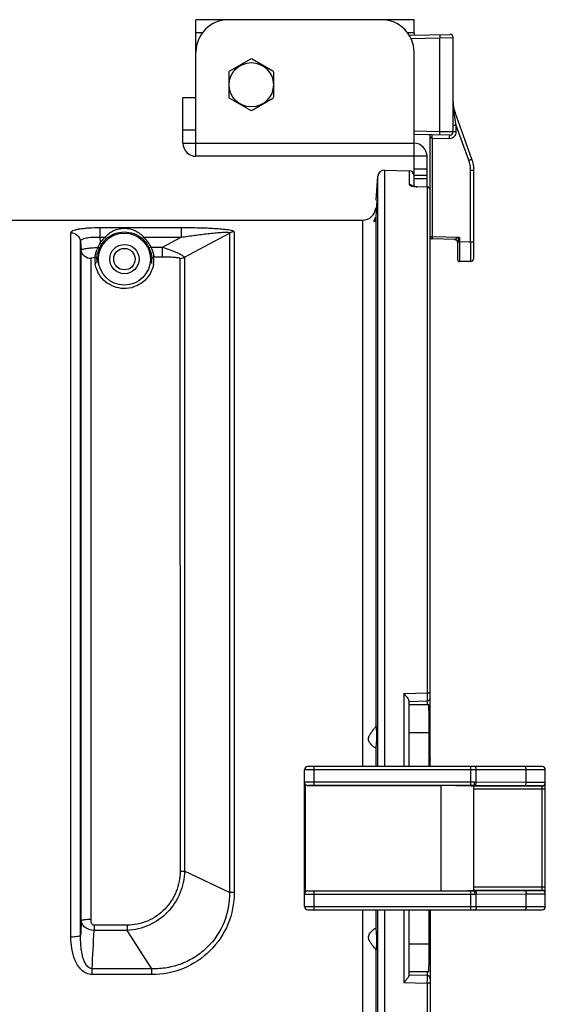
# Model space of a CAD drawing. Units: millimetres. Extents: x -3711 to -1101, y -1417 to 361.
# Drawn here: x -2876 to -2795, y -630 to -479 of the extents above; entities that cross this region are included whole.
import ezdxf

# ---------------------------------------------------------------- set-up
doc = ezdxf.new("R2010")
doc.units = ezdxf.units.MM
doc.header["$LTSCALE"] = 16.335
doc.layers.get('0').update_dxf_attribs({"linetype": 'CONTINUOUS'})
doc.layers.add('02___PRT_ALL_AXES', color=7, linetype='CONTINUOUS')

msp = doc.modelspace()

# ---------------------------------------------------------------- linework, layer by layer
at = {"linetype": 'Continuous'}
for p, q in [((-2848.52, -480.94), (-2848.52, -478.94)), ((-2815.02, -478.94), (-2848.52, -478.94)), ((-2844.52, -479.07), (-2844.52, -478.94)), ((-2819.02, -479.07), (-2819.02, -478.94)), ((-2815.02, -480.94), (-2815.02, -478.94)), ((-2848.52, -483.94), (-2848.52, -480.94)), ((-2847.47, -480.94), (-2848.52, -480.94)), ((-2815.02, -480.94), (-2816.08, -480.94)), ((-2815.8, -481.31), (-2809.53, -481.2)), ((-2815.02, -480.94), (-2815.02, -481.3)), ((-2815.54, -481.81), (-2811.06, -481.73)), ((-2811.06, -481.73), (-2809.02, -481.7)), ((-2811.06, -496.16), (-2811.06, -481.73)), ((-2809.02, -496.18), (-2809.02, -481.7)), ((-2848.52, -499.94), (-2848.52, -483.94)), ((-2815.02, -504.54), (-2815.02, -483.94)), ((-2850.52, -497.94), (-2850.52, -490.94)), ((-2848.52, -490.94), (-2850.52, -490.94)), ((-2808.53, -495.19), (-2808.86, -493.28)), ((-2806.13, -500.36), (-2808.72, -493.23)), ((-2808.53, -495.19), (-2808.68, -494.35)), ((-2848.52, -495.94), (-2850.52, -495.94)), ((-2811.06, -496.16), (-2815.02, -496.09)), ((-2809.02, -496.18), (-2811.06, -496.16)), ((-2808.53, -495.19), (-2809.02, -495.19)), ((-2808.53, -496.18), (-2809.02, -496.18)), ((-2808.53, -496.18), (-2808.53, -495.19)), ((-2806.59, -500.53), (-2808.53, -495.19)), ((-2809.53, -496.68), (-2815.02, -496.59)), ((-2812.52, -593.74), (-2812.52, -496.93)), ((-2812.22, -497.14), (-2812.22, -512.34)), ((-2812.22, -497.14), (-2809.55, -497.18)), ((-2850.52, -497.94), (-2815.02, -497.94)), ((-2813.02, -499.94), (-2848.52, -499.94)), ((-2813.02, -504.66), (-2813.02, -499.94)), ((-2819.55, -502.05), (-2819.55, -593.74)), ((-2819.55, -502.05), (-2815.75, -502.15)), ((-2815.75, -502.15), (-2815.75, -504.29)), ((-2815.02, -501.87), (-2813.02, -501.87)), ((-2806.32, -513.09), (-2806.32, -502.07)), ((-2806.32, -502.07), (-2805.82, -502.07)), ((-2805.82, -515.59), (-2805.82, -502.07)), ((-2820.82, -506.69), (-2820.57, -502.99)), ((-2820.57, -593.74), (-2820.57, -502.99)), ((-2815.02, -502.86), (-2813.02, -502.86)), ((-2813.02, -503.4), (-2815.02, -503.4)), ((-2815.28, -504.48), (-2815.32, -504.47)), ((-2814.59, -504.61), (-2814.54, -504.63)), ((-2813.01, -504.66), (-2814.54, -504.61)), ((-2813.01, -504.68), (-2814.54, -504.63)), ((-2813.01, -504.66), (-2813.01, -504.68)), ((-2813.01, -504.68), (-2813.01, -582.41)), ((-2932.77, -509.74), (-2822.9, -509.74)), ((-2822.9, -593.74), (-2822.9, -509.74)), ((-2820.9, -509.34), (-2820.9, -587.59)), ((-2863.3, -510.89), (-2863.3, -512.37)), ((-2863.3, -510.89), (-2850.79, -510.89)), ((-2850.79, -510.89), (-2850.79, -512.37)), ((-2867.75, -619.88), (-2867.75, -511.7)), ((-2863.3, -512.37), (-2863.23, -513.21)), ((-2863.3, -512.37), (-2862.49, -512.37)), ((-2862.49, -512.37), (-2862.29, -512.59)), ((-2856.56, -512.37), (-2856.76, -512.59)), ((-2856.56, -512.37), (-2850.79, -512.37)), ((-2853.65, -513.91), (-2850.79, -512.37)), ((-2850.29, -515.45), (-2843.35, -511.73)), ((-2843.35, -511.73), (-2843.36, -613.08)), ((-2842.65, -511.56), (-2842.65, -605.32)), ((-2812.22, -512.34), (-2812.52, -512.34)), ((-2808.82, -512.7), (-2812.23, -512.64)), ((-2808.02, -512.41), (-2812.22, -512.34)), ((-2808.52, -512.59), (-2808.55, -512.6)), ((-2808.02, -512.41), (-2808.02, -513.12)), ((-2866.25, -619.66), (-2866.25, -513.04)), ((-2866.25, -513.04), (-2866.14, -514.33)), ((-2866.14, -617.43), (-2866.14, -514.33)), ((-2863.23, -513.21), (-2862.98, -513.38)), ((-2855.43, -513.91), (-2855.7, -514.03)), ((-2855.43, -513.91), (-2853.65, -513.91)), ((-2853.65, -515.38), (-2853.65, -513.91)), ((-2808.32, -513.2), (-2808.32, -515.82)), ((-2808.28, -513.09), (-2808.29, -513.12)), ((-2808.02, -513.12), (-2808.29, -513.12)), ((-2806.32, -513.09), (-2808.02, -513.12)), ((-2806.32, -513.09), (-2805.82, -513.09)), ((-2864.65, -518.48), (-2864.65, -515.67)), ((-2855.31, -515.69), (-2855.31, -515.71)), ((-2855.31, -515.72), (-2855.31, -515.74)), ((-2855.01, -515.38), (-2855.01, -515.41)), ((-2855.01, -515.38), (-2853.65, -515.38)), ((-2855.01, -515.41), (-2855.01, -515.44)), ((-2850.99, -515.62), (-2850.96, -609.8)), ((-2850.29, -515.45), (-2850.27, -609.8)), ((-2806.32, -516.09), (-2808.02, -516.12)), ((-2864.65, -617.24), (-2864.65, -518.48)), ((-2816.57, -582.51), (-2813.01, -582.41)), ((-2816.57, -582.51), (-2816.57, -593.74)), ((-2815.84, -583.59), (-2815.84, -593.74)), ((-2815.84, -583.71), (-2813.01, -583.63)), ((-2813.01, -583.63), (-2813.01, -584.22)), ((-2812.74, -584.22), (-2815.84, -584.22)), ((-2820.9, -587.59), (-2820.88, -587.57)), ((-2815.84, -588.48), (-2812.7, -588.48)), ((-2820.9, -590.84), (-2820.94, -590.87)), ((-2820.9, -590.84), (-2820.9, -593.74)), ((-2794.84, -594.24), (-2831.84, -594.24)), ((-2831.84, -615.24), (-2831.84, -594.24)), ((-2795.34, -593.74), (-2831.34, -593.74)), ((-2830.34, -596.64), (-2830.34, -593.74)), ((-2806.28, -596.64), (-2806.28, -593.74)), ((-2805.45, -596.14), (-2805.45, -594.24)), ((-2797.78, -596.17), (-2797.78, -594.24)), ((-2794.84, -615.24), (-2794.84, -594.24)), ((-2806.28, -596.14), (-2830.34, -596.14)), ((-2797.78, -596.17), (-2805.7, -596.14)), ((-2831.78, -596.4), (-2831.74, -596.44)), ((-2831.74, -596.44), (-2831.74, -613.03)), ((-2831.34, -596.64), (-2810.84, -596.64)), ((-2806.28, -596.64), (-2830.34, -596.64)), ((-2810.84, -612.83), (-2810.84, -596.64)), ((-2808.66, -596.65), (-2805.84, -596.65)), ((-2805.84, -612.84), (-2805.84, -596.64)), ((-2805.66, -596.64), (-2805.84, -596.64)), ((-2795.34, -596.73), (-2805.84, -596.73)), ((-2794.84, -597.23), (-2805.84, -597.23)), ((-2797.98, -596.67), (-2805.66, -596.64)), ((-2795.34, -612.77), (-2795.34, -596.7)), ((-2842.65, -605.32), (-2842.65, -613.09)), ((-2843.36, -613.08), (-2850.27, -609.8)), ((-2831.34, -612.83), (-2810.84, -612.83)), ((-2830.34, -612.84), (-2806.28, -612.84)), ((-2830.34, -615.74), (-2830.34, -612.84)), ((-2808.66, -612.82), (-2805.84, -612.82)), ((-2806.28, -615.74), (-2806.28, -612.84)), ((-2805.84, -612.24), (-2794.84, -612.24)), ((-2805.84, -612.74), (-2795.34, -612.74)), ((-2805.84, -612.84), (-2805.66, -612.84)), ((-2805.66, -612.84), (-2797.98, -612.8)), ((-2831.74, -613.03), (-2831.78, -613.08)), ((-2830.34, -613.34), (-2806.28, -613.34)), ((-2805.7, -613.34), (-2797.78, -613.3)), ((-2805.45, -615.24), (-2805.45, -613.34)), ((-2797.78, -615.24), (-2797.78, -613.3)), ((-2831.84, -615.24), (-2794.84, -615.24)), ((-2831.34, -615.74), (-2795.34, -615.74)), ((-2822.9, -699.74), (-2822.9, -615.74)), ((-2820.9, -615.74), (-2820.9, -618.63)), ((-2820.57, -706.49), (-2820.57, -615.74)), ((-2819.55, -615.74), (-2819.55, -707.42)), ((-2816.57, -615.74), (-2816.57, -626.96)), ((-2815.84, -615.74), (-2815.84, -625.88)), ((-2812.52, -615.74), (-2812.52, -704.31)), ((-2859.11, -618.12), (-2864.19, -618.12)), ((-2864.19, -618.12), (-2864.19, -618.92)), ((-2859.11, -618.92), (-2864.19, -618.92)), ((-2859.11, -618.12), (-2859.11, -618.92)), ((-2855.31, -624.8), (-2859.11, -618.92)), ((-2820.94, -618.61), (-2820.9, -618.63)), ((-2820.88, -621.91), (-2820.9, -621.89)), ((-2820.9, -621.89), (-2820.9, -700.07)), ((-2815.84, -621), (-2812.7, -621)), ((-2855.31, -624.8), (-2864.49, -624.8)), ((-2864.49, -625.71), (-2864.49, -624.8)), ((-2855.31, -625.71), (-2855.31, -624.8)), ((-2855.31, -625.71), (-2864.49, -625.71)), ((-2812.74, -625.26), (-2815.84, -625.26)), ((-2813.01, -625.84), (-2815.84, -625.77)), ((-2813.01, -625.26), (-2813.01, -625.84)), ((-2813.01, -627.06), (-2816.57, -626.96)), ((-2813.01, -627.06), (-2813.01, -704.79))]:
    msp.add_line(p, q, dxfattribs=at)
for points in [[(-2814.59, -504.61), (-2814.87, -504.57), (-2815.12, -504.52), (-2815.28, -504.48)], [(-2808.81, -512.7), (-2808.81, -512.7), (-2808.8, -512.7), (-2808.78, -512.7), (-2808.77, -512.7), (-2808.75, -512.7), (-2808.73, -512.7), (-2808.72, -512.71), (-2808.7, -512.71), (-2808.68, -512.72), (-2808.66, -512.72), (-2808.65, -512.73), (-2808.63, -512.74), (-2808.61, -512.74), (-2808.59, -512.75), (-2808.58, -512.76), (-2808.56, -512.77), (-2808.54, -512.78), (-2808.52, -512.8), (-2808.51, -512.81), (-2808.49, -512.82), (-2808.48, -512.84), (-2808.46, -512.85), (-2808.45, -512.87), (-2808.43, -512.89), (-2808.42, -512.91)], [(-2831.84, -596.14), (-2831.83, -596.25), (-2831.81, -596.34), (-2831.78, -596.4)], [(-2831.78, -613.08), (-2831.81, -613.15), (-2831.84, -613.24), (-2831.84, -613.33)]]:
    msp.add_lwpolyline(points, dxfattribs=at)
msp.add_circle((-2859.52, -515.74), 4, dxfattribs=at)
for centre, radius, start, end in [((-2843.52, -483.94), 5, 90, 180), ((-2820.02, -483.94), 5, 0, 90), ((-2809.52, -481.7), 0.5, 0, 91), ((-2804.02, -491.52), 5, 180, 200), ((-2809.53, -496.18), 1, 269.0018, 359.998), ((-2809.52, -496.18), 0.5, 269, 0), ((-2812.82, -496.93), 0.3, 0, 89), ((-2848.52, -497.94), 2, 180, 270), ((-2815.02, -499.94), 2, 0, 90), ((-2810.82, -502.07), 4.5, 359.9993, 20.0007), ((-2810.82, -502.07), 5, 0, 20), ((-2819.58, -503.05), 1, 88.5, 176.1859), ((-2815.77, -502.9), 0.75, 0, 88.5), ((-2815.76, -505.03), 0.742, 51.3288, 59.6309), ((-2811.74, -481.79), 23.01, 262.586, 263.0297), ((-2813.02, -505.16), 0.5, 0, 88.1294), ((-2822.9, -507.74), 2, 270, 356.1859), ((-2859.52, -515.74), 4.49, 131.3379, 145.6867), ((-2859.52, -515.74), 4.19, 131.3379, 145.6867), ((-2859.52, -515.74), 4.19, 24.0637, 48.6621), ((-2859.52, -515.74), 4.49, 24.0637, 48.6621), ((-2812.22, -512.34), 0.3, 180, 269), ((-2808.82, -513.2), 0.5, 0, 89), ((-2841.33, -421.49), 96.83, 289.6673, 289.7875), ((-2848.93, -497.16), 43.66, 338.5914, 338.8565), ((-2924.21, -468.09), 124.36, 338.8754, 339.1202), ((-2860.03, -515.65), 3.95, 154.2338, 159.9075), ((-2859.3, -515.62), 4.61, 153.2727, 158.4629), ((-2859.38, -515.58), 4.52, 148.3406, 153.2695), ((-2859.49, -515.76), 4.22, 145.6906, 156.1933), ((-2859.7, -515.82), 4.38, 16.8793, 24.0526), ((-2858.52, -515.57), 3.51, 17.3182, 28.211), ((-2859.91, -515.81), 4.14, 174.8214, 178.7777), ((-2859.82, -515.81), 4.23, 178.7838, 184.106), ((-2859.88, -516.1), 3.88, 174.6126, 184.1273), ((-2859.73, -515.82), 4.41, 16.285, 16.8831), ((-2861.82, -516.1), 6.52, 5.8551, 6.9791), ((-2859.11, -516.1), 3.82, 0.3899, 5.4339), ((-2858.46, -515.54), 3.45, 11.6751, 17.2579), ((-2859.17, -515.81), 4.18, 355.3483, 5.0463), ((-2808.02, -515.82), 0.3, 180, 271), ((-2806.32, -515.59), 0.5, 271, 0), ((-2859.76, -515.8), 4.3, 184.1062, 188.6361), ((-2859.21, -516.1), 3.92, 355.4923, 0.3973), ((-2859.3, -515.8), 4.31, 350.7371, 355.3914), ((-2813.02, -583.13), 0.5, 271.5, 0), ((-2816.55, -592.2), 6.24, 144.6573, 145.2361), ((-2831.34, -594.24), 0.5, 90, 180), ((-2795.34, -594.24), 0.5, 0, 90), ((-2806.27, -886.79), 290.66, 89.8877, 90.0016), ((-2795.34, -596.2), 0.5, 269.9989, 359.9989), ((-2795.34, -596.23), 0.5, 270.002, 359.9957), ((-2831.34, -596.14), 0.5, 216.8625, 270.0037), ((-2806.27, -760.13), 163.49, 89.8503, 90.0021), ((-2831.34, -613.33), 0.5, 89.9965, 143.1379), ((-2806.28, -445.75), 167.09, 269.9995, 270.1481), ((-2795.34, -613.24), 0.5, 0.0043, 89.998), ((-2795.34, -613.27), 0.5, 0.0011, 90.0011), ((-2831.34, -615.24), 0.5, 180, 270), ((-2795.34, -615.24), 0.5, 270, 0), ((-4095.07, -558.64), 1232.36, 356.92288, 357.19652), ((-2816.52, -617.25), 6.27, 214.7758, 215.3886), ((-2813.02, -626.34), 0.5, 0, 88.5), ((-2873.7, -626.05), 60.7, 359.0446, 359.3752)]:
    msp.add_arc(centre, radius, start, end, dxfattribs=at)
for centre, major_axis, start_param, end_param in [((-2812.74, -589.22), (0, 5), -1.422443, 0), ((-2813.65, -604.74), (0, 110), -1.470629, -1.422443), ((-2810.84, -596.69), (5, 0), 1.119595, 1.570796), ((-2810.84, -612.78), (5, 0), 4.712389, 6.283185), ((-2813.65, -604.74), (0, 110), -1.719149, -1.670964), ((-2812.74, -620.26), (0, 5), -3.141593, -1.719149)]:
    msp.add_ellipse(centre, major_axis=major_axis, ratio=0.008727, start_param=start_param, end_param=end_param, dxfattribs=at)
for points, knots in [([(-2811.06, -481.23), (-2811.06, -481.23), (-2811.06, -481.23), (-2811.06, -481.24), (-2811.06, -481.25), (-2811.06, -481.27), (-2811.06, -481.29), (-2811.06, -481.32), (-2811.06, -481.38), (-2811.06, -481.45), (-2811.06, -481.54), (-2811.06, -481.63), (-2811.06, -481.7), (-2811.06, -481.73)], [0, 0, 0, 0, 0.005136, 0.019649, 0.043509, 0.076557, 0.118558, 0.169037, 0.293267, 0.444656, 0.617517, 0.805411, 1, 1, 1, 1]), ([(-2808.86, -493.28), (-2808.91, -492.99), (-2809, -492.4), (-2809.02, -491.81), (-2809.02, -491.52)], [0, 0, 0, 0, 0.501112, 1, 1, 1, 1]), ([(-2808.86, -493.28), (-2808.88, -493.27), (-2808.93, -493.26), (-2808.99, -493.23), (-2809.02, -493.19), (-2809.02, -493.16)], [0, 0, 0, 0, 0.349613, 0.631437, 1, 1, 1, 1]), ([(-2808.86, -493.28), (-2808.84, -493.27), (-2808.81, -493.26), (-2808.78, -493.25), (-2808.76, -493.24), (-2808.74, -493.24), (-2808.73, -493.23), (-2808.73, -493.23), (-2808.73, -493.23), (-2808.72, -493.23), (-2808.72, -493.23), (-2808.72, -493.23)], [0, 0, 0, 0, 0.424451, 0.596868, 0.740067, 0.852871, 0.934202, 0.962832, 0.983365, 0.995752, 1, 1, 1, 1]), ([(-2811.06, -496.66), (-2811.06, -496.66), (-2811.06, -496.65), (-2811.06, -496.65), (-2811.06, -496.63), (-2811.06, -496.62), (-2811.06, -496.6), (-2811.06, -496.56), (-2811.06, -496.51), (-2811.06, -496.43), (-2811.06, -496.35), (-2811.06, -496.25), (-2811.06, -496.19), (-2811.06, -496.16)], [0, 0, 0, 0, 0.005136, 0.019649, 0.043509, 0.076557, 0.118558, 0.169037, 0.293267, 0.444656, 0.617517, 0.805411, 1, 1, 1, 1]), ([(-2812.52, -496.93), (-2812.52, -496.93), (-2812.52, -496.93), (-2812.52, -496.93), (-2812.52, -496.93), (-2812.52, -496.94), (-2812.51, -496.95), (-2812.5, -496.96), (-2812.48, -496.97), (-2812.46, -496.99), (-2812.43, -497.02), (-2812.39, -497.06), (-2812.34, -497.09), (-2812.28, -497.12), (-2812.24, -497.14), (-2812.22, -497.14)], [0, 0, 0, 0, 0.002139, 0.00827, 0.01798, 0.030886, 0.065024, 0.108578, 0.159978, 0.218002, 0.350095, 0.498626, 0.658953, 0.827409, 1, 1, 1, 1]), ([(-2812.22, -497.14), (-2812.22, -497.1), (-2812.22, -497.04), (-2812.22, -496.95), (-2812.21, -496.86), (-2812.21, -496.79), (-2812.21, -496.73), (-2812.21, -496.7), (-2812.21, -496.68), (-2812.2, -496.66), (-2812.2, -496.65), (-2812.2, -496.64), (-2812.2, -496.64), (-2812.2, -496.64)], [0, 0, 0, 0, 0.194787, 0.382467, 0.55522, 0.706636, 0.830985, 0.881414, 0.923386, 0.956474, 0.980336, 0.994827, 1, 1, 1, 1]), ([(-2809.55, -497.18), (-2809.55, -497.15), (-2809.55, -497.09), (-2809.55, -496.99), (-2809.54, -496.91), (-2809.54, -496.83), (-2809.54, -496.78), (-2809.54, -496.74), (-2809.54, -496.72), (-2809.54, -496.71), (-2809.54, -496.69), (-2809.53, -496.69), (-2809.53, -496.68), (-2809.53, -496.68)], [0, 0, 0, 0, 0.194556, 0.382438, 0.555299, 0.706697, 0.83094, 0.881424, 0.923432, 0.956484, 0.980348, 0.994864, 1, 1, 1, 1]), ([(-2806.59, -500.53), (-2806.56, -500.52), (-2806.5, -500.5), (-2806.41, -500.47), (-2806.33, -500.44), (-2806.26, -500.42), (-2806.21, -500.4), (-2806.18, -500.39), (-2806.16, -500.38), (-2806.15, -500.37), (-2806.14, -500.37), (-2806.13, -500.37), (-2806.13, -500.36), (-2806.13, -500.36), (-2806.13, -500.36)], [0, 0, 0, 0, 0.195546, 0.383887, 0.556824, 0.708047, 0.831985, 0.882301, 0.924144, 0.957044, 0.980767, 0.989132, 0.995139, 1, 1, 1, 1]), ([(-2815.75, -504.29), (-2815.75, -504.33), (-2815.66, -504.41), (-2815.56, -504.44), (-2815.5, -504.46)], [0, 0, 0, 0, 0.345311, 1, 1, 1, 1]), ([(-2815.5, -504.46), (-2815.44, -504.48), (-2815.19, -504.55), (-2814.92, -504.58), (-2814.71, -504.61)], [0, 0, 0, 0, 0.210374, 1, 1, 1, 1]), ([(-2814.54, -504.63), (-2814.54, -504.63), (-2814.54, -504.62), (-2814.54, -504.61), (-2814.54, -504.61)], [0, 0, 0, 0, 0.742851, 1, 1, 1, 1]), ([(-2820.74, -506.7), (-2820.73, -506.7), (-2820.74, -506.73), (-2820.74, -506.76), (-2820.74, -506.85), (-2820.75, -506.95), (-2820.75, -507.09), (-2820.77, -507.31), (-2820.79, -507.63), (-2820.81, -508.05), (-2820.85, -508.63), (-2820.88, -509.06), (-2820.9, -509.34)], [0, 0, 0, 0, 0.006041, 0.023896, 0.053288, 0.093689, 0.144235, 0.20401, 0.346386, 0.509892, 0.681935, 1, 1, 1, 1]), ([(-2821.16, -510), (-2821.18, -510), (-2821.17, -509.94), (-2821.15, -509.89), (-2821.11, -509.77), (-2821.04, -509.59), (-2820.99, -509.42), (-2820.97, -509.33)], [0, 0, 0, 0, 0.066795, 0.150068, 0.266945, 0.587072, 1, 1, 1, 1]), ([(-2820.9, -509.34), (-2820.91, -509.44), (-2820.93, -509.6), (-2821.01, -509.81), (-2821.08, -509.93), (-2821.13, -509.98), (-2821.15, -510), (-2821.16, -510)], [0, 0, 0, 0, 0.386748, 0.690699, 0.899489, 0.963908, 1, 1, 1, 1]), ([(-2867.75, -511.7), (-2867.75, -511.55), (-2867.42, -511.34), (-2866.99, -511.21), (-2866.43, -511.09), (-2865.77, -511), (-2864.71, -510.91), (-2863.88, -510.89), (-2863.3, -510.89)], [0, 0, 0, 0, 0.100911, 0.192866, 0.313689, 0.460385, 0.627967, 1, 1, 1, 1]), ([(-2862.49, -512.37), (-2862.11, -511.95), (-2861.2, -511.25), (-2859.52, -510.86), (-2857.85, -511.25), (-2856.94, -511.95), (-2856.56, -512.37)], [0, 0, 0, 0, 0.252801, 0.499953, 0.747142, 1, 1, 1, 1]), ([(-2850.79, -510.89), (-2850.38, -510.89), (-2849.57, -510.89), (-2848.36, -510.91), (-2847.16, -510.94), (-2846, -510.99), (-2844.88, -511.06), (-2844.01, -511.15), (-2843.39, -511.24), (-2843.07, -511.31), (-2842.86, -511.38), (-2842.74, -511.44), (-2842.65, -511.51), (-2842.65, -511.56)], [0, 0, 0, 0, 0.147898, 0.29515, 0.440885, 0.583715, 0.721079, 0.847446, 0.902835, 0.949188, 0.967662, 0.982282, 1, 1, 1, 1]), ([(-2867.75, -511.7), (-2867.39, -511.7), (-2866.64, -511.97), (-2866.29, -512.69), (-2866.25, -513.04)], [0, 0, 0, 0, 0.503513, 1, 1, 1, 1]), ([(-2866.25, -513.04), (-2866.26, -512.98), (-2866.21, -512.85), (-2866.03, -512.7), (-2865.76, -512.58), (-2865.39, -512.48), (-2864.95, -512.41), (-2864.24, -512.35), (-2863.69, -512.35), (-2863.3, -512.37)], [0, 0, 0, 0, 0.05471, 0.123179, 0.215462, 0.334019, 0.476966, 0.639751, 1, 1, 1, 1]), ([(-2862.29, -512.59), (-2861.91, -512.26), (-2861.03, -511.74), (-2859.52, -511.48), (-2858.02, -511.74), (-2857.14, -512.26), (-2856.76, -512.59)], [0, 0, 0, 0, 0.251467, 0.499963, 0.748486, 1, 1, 1, 1]), ([(-2850.79, -512.37), (-2850.44, -512.32), (-2849.75, -512.21), (-2848.72, -512.07), (-2847.69, -511.93), (-2846.66, -511.81), (-2845.82, -511.72), (-2845.16, -511.66), (-2844.68, -511.63), (-2844.22, -511.61), (-2843.88, -511.6), (-2843.62, -511.62), (-2843.48, -511.63), (-2843.34, -511.68), (-2843.35, -511.73)], [0, 0, 0, 0, 0.13943, 0.278607, 0.417186, 0.554605, 0.689793, 0.755872, 0.820182, 0.881493, 0.937117, 0.960995, 0.980486, 1, 1, 1, 1]), ([(-2812.22, -512.34), (-2812.22, -512.36), (-2812.22, -512.39), (-2812.22, -512.45), (-2812.22, -512.5), (-2812.22, -512.55), (-2812.23, -512.58), (-2812.23, -512.6), (-2812.23, -512.61), (-2812.23, -512.62), (-2812.23, -512.63), (-2812.23, -512.63), (-2812.23, -512.64), (-2812.23, -512.64)], [0, 0, 0, 0, 0.194556, 0.382437, 0.555298, 0.706697, 0.830939, 0.881424, 0.923432, 0.956484, 0.980348, 0.994864, 1, 1, 1, 1]), ([(-2808.74, -512.67), (-2808.75, -512.67), (-2808.77, -512.68), (-2808.79, -512.69), (-2808.81, -512.69), (-2808.81, -512.7), (-2808.82, -512.7)], [0, 0, 0, 0, 0.365374, 0.68016, 0.908643, 1, 1, 1, 1]), ([(-2808.74, -512.67), (-2808.73, -512.67), (-2808.67, -512.68), (-2808.62, -512.71), (-2808.59, -512.73)], [0, 0, 0, 0, 0.244734, 1, 1, 1, 1]), ([(-2808.02, -512.41), (-2808.06, -512.42), (-2808.23, -512.49), (-2808.39, -512.55), (-2808.52, -512.59)], [0, 0, 0, 0, 0.252244, 1, 1, 1, 1]), ([(-2808.35, -512.97), (-2808.34, -512.98), (-2808.32, -513.03), (-2808.3, -513.08), (-2808.29, -513.12)], [0, 0, 0, 0, 0.255018, 1, 1, 1, 1]), ([(-2866.14, -514.33), (-2866.14, -514.31), (-2866.07, -514.25), (-2865.93, -514.21), (-2865.7, -514.15), (-2865.24, -514.07), (-2864.53, -513.99), (-2863.92, -513.95), (-2863.59, -513.93)], [0, 0, 0, 0, 0.029265, 0.088173, 0.178853, 0.299502, 0.616016, 1, 1, 1, 1]), ([(-2864.65, -515.67), (-2865.01, -515.67), (-2865.76, -515.4), (-2866.11, -514.69), (-2866.14, -514.33)], [0, 0, 0, 0, 0.503612, 1, 1, 1, 1]), ([(-2863.92, -514.93), (-2863.91, -514.88), (-2863.87, -514.66), (-2863.8, -514.45), (-2863.74, -514.29)], [0, 0, 0, 0, 0.221915, 1, 1, 1, 1]), ([(-2863.74, -515.74), (-2863.74, -515.67), (-2863.72, -515.49), (-2863.66, -514.91), (-2863.52, -514.41), (-2863.36, -514.05)], [0, 0, 0, 0, 0.109901, 0.323491, 1, 1, 1, 1]), ([(-2863.59, -513.93), (-2863.56, -513.94), (-2863.5, -513.97), (-2863.43, -514), (-2863.39, -514.03), (-2863.36, -514.04), (-2863.36, -514.05)], [0, 0, 0, 0, 0.384386, 0.703806, 0.916812, 1, 1, 1, 1]), ([(-2853.65, -513.91), (-2853.27, -514.04), (-2852.71, -514.24), (-2851.99, -514.52), (-2851.49, -514.73), (-2851.05, -514.93), (-2850.69, -515.12), (-2850.45, -515.27), (-2850.33, -515.38), (-2850.3, -515.43), (-2850.29, -515.45)], [0, 0, 0, 0, 0.322919, 0.478502, 0.625609, 0.759009, 0.871392, 0.953742, 0.981362, 1, 1, 1, 1]), ([(-2808.29, -513.12), (-2808.3, -513.14), (-2808.31, -513.16), (-2808.32, -513.19), (-2808.32, -513.2)], [0, 0, 0, 0, 0.677815, 1, 1, 1, 1]), ([(-2808.02, -513.12), (-2808.02, -513.32), (-2808.02, -513.7), (-2808.02, -514.26), (-2808.02, -514.7), (-2808.02, -515.02), (-2808.02, -515.24), (-2808.02, -515.43), (-2808.02, -515.61), (-2808.02, -515.76), (-2808.02, -515.87), (-2808.02, -515.94), (-2808.02, -515.99), (-2808.02, -516.03), (-2808.02, -516.06), (-2808.02, -516.09), (-2808.02, -516.1), (-2808.02, -516.11), (-2808.02, -516.12), (-2808.02, -516.12), (-2808.02, -516.12), (-2808.02, -516.12)], [0, 0, 0, 0, 0.19509, 0.382683, 0.555571, 0.634393, 0.707108, 0.773008, 0.831469, 0.881916, 0.923876, 0.941537, 0.956931, 0.970023, 0.980778, 0.989166, 0.995172, 0.997279, 0.998786, 0.999693, 1, 1, 1, 1]), ([(-2806.32, -516.09), (-2806.32, -516.09), (-2806.32, -516.09), (-2806.31, -516.09), (-2806.31, -516.08), (-2806.31, -516.07), (-2806.31, -516.06), (-2806.31, -516.03), (-2806.31, -516), (-2806.31, -515.96), (-2806.31, -515.91), (-2806.31, -515.84), (-2806.31, -515.73), (-2806.31, -515.58), (-2806.31, -515.4), (-2806.31, -515.21), (-2806.31, -514.99), (-2806.31, -514.67), (-2806.31, -514.23), (-2806.31, -513.67), (-2806.31, -513.29), (-2806.32, -513.09)], [0, 0, 0, 0, 0.000312, 0.001222, 0.00273, 0.004838, 0.010846, 0.019235, 0.029991, 0.043084, 0.058479, 0.076141, 0.118101, 0.168548, 0.227009, 0.292907, 0.365621, 0.444441, 0.617325, 0.804914, 1, 1, 1, 1]), ([(-2864.65, -515.67), (-2864.65, -515.64), (-2864.6, -515.58), (-2864.39, -515.49), (-2864.19, -515.45), (-2864.04, -515.43)], [0, 0, 0, 0, 0.11958, 0.320661, 1, 1, 1, 1]), ([(-2864.04, -515.43), (-2864.01, -515.38), (-2863.98, -515.21), (-2863.95, -515.04), (-2863.92, -514.93)], [0, 0, 0, 0, 0.356476, 1, 1, 1, 1]), ([(-2864.04, -515.43), (-2863.96, -515.43), (-2863.81, -515.5), (-2863.74, -515.66), (-2863.74, -515.74)], [0, 0, 0, 0, 0.500319, 1, 1, 1, 1]), ([(-2855.5, -514.59), (-2855.48, -514.65), (-2855.41, -514.89), (-2855.37, -515.13), (-2855.35, -515.31)], [0, 0, 0, 0, 0.285016, 1, 1, 1, 1]), ([(-2855.33, -515.44), (-2855.33, -515.46), (-2855.32, -515.55), (-2855.32, -515.63), (-2855.31, -515.7)], [0, 0, 0, 0, 0.288873, 1, 1, 1, 1]), ([(-2855.31, -515.71), (-2855.31, -515.7), (-2855.31, -515.69), (-2855.31, -515.71), (-2855.31, -515.72)], [0, 0, 0, 0, 0.337607, 1, 1, 1, 1]), ([(-2855.09, -514.85), (-2855.08, -514.89), (-2855.05, -515.04), (-2855.03, -515.19), (-2855.02, -515.29)], [0, 0, 0, 0, 0.311199, 1, 1, 1, 1]), ([(-2855.02, -515.29), (-2855.02, -515.3), (-2855.02, -515.33), (-2855.01, -515.36), (-2855.01, -515.38)], [0, 0, 0, 0, 0.312906, 1, 1, 1, 1]), ([(-2853.65, -515.38), (-2853.39, -515.38), (-2852.99, -515.38), (-2852.47, -515.4), (-2852.09, -515.42), (-2851.73, -515.45), (-2851.4, -515.48), (-2851.16, -515.53), (-2851.03, -515.57), (-2850.99, -515.6), (-2850.99, -515.62)], [0, 0, 0, 0, 0.293791, 0.439, 0.58149, 0.718793, 0.845509, 0.948073, 0.981682, 1, 1, 1, 1]), ([(-2855.05, -516.5), (-2855.16, -517.19), (-2855.67, -518.37), (-2856.87, -519.49), (-2858.18, -520.13), (-2859.61, -520.35), (-2861.01, -520.08), (-2862.27, -519.43), (-2863.42, -518.31), (-2863.91, -517.13), (-2864.01, -516.45)], [0, 0, 0, 0, 0.16569, 0.291259, 0.381251, 0.505617, 0.62641, 0.713377, 0.83631, 1, 1, 1, 1]), ([(-2813.01, -582.41), (-2813.01, -582.49), (-2813.01, -582.76), (-2813, -583.04), (-2813, -583.25)], [0, 0, 0, 0, 0.262474, 1, 1, 1, 1]), ([(-2812.77, -582.43), (-2812.79, -582.43), (-2812.87, -582.42), (-2812.95, -582.41), (-2813.01, -582.41)], [0, 0, 0, 0, 0.235664, 1, 1, 1, 1]), ([(-2812.52, -582.52), (-2812.52, -582.5), (-2812.63, -582.45), (-2812.71, -582.44), (-2812.77, -582.43)], [0, 0, 0, 0, 0.316045, 1, 1, 1, 1]), ([(-2816.29, -582.84), (-2816.18, -582.97), (-2816.03, -583.16), (-2815.89, -583.42), (-2815.84, -583.54), (-2815.84, -583.59)], [0, 0, 0, 0, 0.577909, 0.820783, 1, 1, 1, 1]), ([(-2813, -583.25), (-2813, -583.28), (-2813, -583.39), (-2813, -583.51), (-2813.01, -583.58)], [0, 0, 0, 0, 0.325251, 1, 1, 1, 1]), ([(-2813.01, -583.58), (-2813.01, -583.59), (-2813.01, -583.6), (-2813.01, -583.63), (-2813.01, -583.63)], [0, 0, 0, 0, 0.743875, 1, 1, 1, 1]), ([(-2821.98, -589.22), (-2821.97, -589.16), (-2821.88, -588.96), (-2821.77, -588.78), (-2821.67, -588.64)], [0, 0, 0, 0, 0.253472, 1, 1, 1, 1]), ([(-2821.64, -588.59), (-2821.56, -588.47), (-2821.4, -588.26), (-2821.17, -587.98), (-2821.01, -587.76), (-2820.92, -587.64), (-2820.9, -587.59)], [0, 0, 0, 0, 0.340668, 0.641083, 0.873118, 1, 1, 1, 1]), ([(-2820.88, -587.57), (-2820.87, -587.57), (-2820.85, -587.62), (-2820.84, -587.71), (-2820.82, -587.86), (-2820.81, -588.06), (-2820.8, -588.31), (-2820.79, -588.7), (-2820.79, -589.01), (-2820.79, -589.22)], [0, 0, 0, 0, 0.022787, 0.080485, 0.172864, 0.296601, 0.447303, 0.619441, 1, 1, 1, 1]), ([(-2821.67, -590.25), (-2821.79, -590.12), (-2822.02, -589.81), (-2822.04, -589.4), (-2821.98, -589.22)], [0, 0, 0, 0, 0.477972, 1, 1, 1, 1]), ([(-2820.79, -589.22), (-2820.79, -589.41), (-2820.8, -589.76), (-2820.82, -590.24), (-2820.86, -590.59), (-2820.88, -590.78), (-2820.9, -590.84)], [0, 0, 0, 0, 0.348381, 0.654126, 0.880176, 1, 1, 1, 1]), ([(-2812.52, -590.12), (-2812.52, -590.1), (-2812.6, -590.08), (-2812.64, -590.07), (-2812.69, -590.06)], [0, 0, 0, 0, 0.297731, 1, 1, 1, 1]), ([(-2820.94, -590.87), (-2820.98, -590.87), (-2821.09, -590.8), (-2821.25, -590.68), (-2821.46, -590.49), (-2821.6, -590.34), (-2821.67, -590.25)], [0, 0, 0, 0, 0.132693, 0.359759, 0.655596, 1, 1, 1, 1]), ([(-2812.59, -591.79), (-2812.6, -591.78), (-2812.63, -591.78), (-2812.66, -591.77), (-2812.68, -591.77)], [0, 0, 0, 0, 0.214607, 1, 1, 1, 1]), ([(-2812.52, -591.82), (-2812.52, -591.81), (-2812.55, -591.79), (-2812.57, -591.79), (-2812.59, -591.79)], [0, 0, 0, 0, 0.316294, 1, 1, 1, 1]), ([(-2805.45, -594.24), (-2805.45, -594.17), (-2805.46, -594.08), (-2805.48, -593.96), (-2805.51, -593.89), (-2805.54, -593.82), (-2805.57, -593.77), (-2805.61, -593.74), (-2805.64, -593.74), (-2805.66, -593.74)], [0, 0, 0, 0, 0.332074, 0.485159, 0.623513, 0.743965, 0.84501, 0.928294, 1, 1, 1, 1]), ([(-2797.78, -594.24), (-2797.78, -594.17), (-2797.78, -594.08), (-2797.81, -593.96), (-2797.83, -593.89), (-2797.86, -593.82), (-2797.9, -593.77), (-2797.94, -593.74), (-2797.97, -593.74), (-2797.98, -593.74)], [0, 0, 0, 0, 0.332074, 0.485159, 0.623513, 0.743965, 0.84501, 0.928294, 1, 1, 1, 1]), ([(-2830.34, -596.14), (-2830.44, -596.14), (-2830.63, -596.14), (-2830.91, -596.14), (-2831.13, -596.14), (-2831.29, -596.14), (-2831.4, -596.14), (-2831.5, -596.14), (-2831.59, -596.14), (-2831.66, -596.14), (-2831.72, -596.14), (-2831.76, -596.14), (-2831.78, -596.14), (-2831.8, -596.14), (-2831.81, -596.14), (-2831.83, -596.14), (-2831.84, -596.14), (-2831.84, -596.14), (-2831.84, -596.14), (-2831.84, -596.14), (-2831.84, -596.14), (-2831.84, -596.14)], [0, 0, 0, 0, 0.195071, 0.382679, 0.555526, 0.634349, 0.707051, 0.772951, 0.8314, 0.881851, 0.923806, 0.941468, 0.956867, 0.969963, 0.980718, 0.989108, 0.995121, 0.997233, 0.998747, 0.999665, 1, 1, 1, 1]), ([(-2805.84, -596.64), (-2805.82, -596.64), (-2805.79, -596.6), (-2805.76, -596.55), (-2805.74, -596.48), (-2805.72, -596.41), (-2805.71, -596.29), (-2805.7, -596.2), (-2805.7, -596.14)], [0, 0, 0, 0, 0.124707, 0.222046, 0.343665, 0.487025, 0.647953, 1, 1, 1, 1]), ([(-2805.66, -596.64), (-2805.64, -596.64), (-2805.61, -596.63), (-2805.57, -596.6), (-2805.54, -596.55), (-2805.51, -596.49), (-2805.48, -596.41), (-2805.46, -596.29), (-2805.45, -596.2), (-2805.45, -596.14)], [0, 0, 0, 0, 0.071718, 0.155426, 0.256938, 0.377523, 0.515851, 0.668824, 1, 1, 1, 1]), ([(-2797.98, -596.67), (-2797.97, -596.67), (-2797.94, -596.66), (-2797.9, -596.63), (-2797.86, -596.58), (-2797.83, -596.52), (-2797.81, -596.44), (-2797.78, -596.32), (-2797.78, -596.23), (-2797.78, -596.17)], [0, 0, 0, 0, 0.071718, 0.155426, 0.256938, 0.377523, 0.515851, 0.668824, 1, 1, 1, 1]), ([(-2794.84, -596.2), (-2794.84, -596.2), (-2794.85, -596.2), (-2794.85, -596.2), (-2794.85, -596.2), (-2794.86, -596.2), (-2794.88, -596.2), (-2794.9, -596.2), (-2794.93, -596.2), (-2794.96, -596.19), (-2795, -596.19), (-2795.07, -596.19), (-2795.17, -596.19), (-2795.31, -596.19), (-2795.47, -596.18), (-2795.65, -596.18), (-2795.85, -596.18), (-2796.08, -596.18), (-2796.32, -596.18), (-2796.68, -596.17), (-2797.17, -596.17), (-2797.57, -596.17), (-2797.78, -596.17)], [0, 0, 0, 0, 0.000364, 0.001217, 0.002601, 0.004523, 0.009986, 0.017608, 0.027387, 0.039311, 0.053363, 0.069524, 0.108098, 0.154836, 0.209496, 0.271808, 0.341445, 0.418061, 0.501253, 0.590594, 0.78592, 1, 1, 1, 1]), ([(-2830.34, -596.64), (-2830.41, -596.64), (-2830.54, -596.64), (-2830.72, -596.64), (-2830.87, -596.64), (-2830.98, -596.64), (-2831.05, -596.64), (-2831.12, -596.64), (-2831.17, -596.64), (-2831.22, -596.64), (-2831.27, -596.64), (-2831.3, -596.64), (-2831.31, -596.64), (-2831.33, -596.64), (-2831.33, -596.64), (-2831.34, -596.64), (-2831.34, -596.64), (-2831.34, -596.64), (-2831.34, -596.64)], [0, 0, 0, 0, 0.195588, 0.383649, 0.556835, 0.635768, 0.708532, 0.774441, 0.832842, 0.883189, 0.924981, 0.957819, 0.970782, 0.981389, 0.989619, 0.99546, 0.998908, 1, 1, 1, 1]), ([(-2808.66, -596.65), (-2808.19, -596.65), (-2807.39, -596.66), (-2806.59, -596.66), (-2806.26, -596.67)], [0, 0, 0, 0, 0.59272, 1, 1, 1, 1]), ([(-2806.26, -596.67), (-2806.23, -596.67), (-2806.17, -596.67), (-2806.09, -596.67), (-2806.01, -596.68), (-2805.95, -596.68), (-2805.91, -596.68), (-2805.89, -596.68), (-2805.87, -596.68), (-2805.86, -596.68), (-2805.85, -596.69), (-2805.85, -596.69), (-2805.84, -596.69), (-2805.84, -596.69)], [0, 0, 0, 0, 0.231437, 0.433255, 0.604981, 0.74617, 0.856389, 0.899798, 0.935386, 0.963146, 0.98308, 0.995236, 1, 1, 1, 1]), ([(-2795.34, -596.7), (-2795.34, -596.7), (-2795.35, -596.7), (-2795.35, -596.7), (-2795.36, -596.7), (-2795.37, -596.7), (-2795.39, -596.7), (-2795.42, -596.7), (-2795.45, -596.69), (-2795.49, -596.69), (-2795.55, -596.69), (-2795.64, -596.69), (-2795.76, -596.69), (-2795.9, -596.68), (-2796.07, -596.68), (-2796.25, -596.68), (-2796.45, -596.68), (-2796.67, -596.68), (-2797, -596.67), (-2797.43, -596.67), (-2797.79, -596.67), (-2797.98, -596.67)], [0, 0, 0, 0, 0.000382, 0.001244, 0.004557, 0.010023, 0.017648, 0.027428, 0.039354, 0.053407, 0.069569, 0.108143, 0.15488, 0.209538, 0.271847, 0.341481, 0.418094, 0.501282, 0.590617, 0.785933, 1, 1, 1, 1]), ([(-2850.27, -609.8), (-2850.3, -610.96), (-2850.79, -613.29), (-2852.73, -616.26), (-2855.64, -618.31), (-2857.95, -618.86), (-2859.11, -618.92)], [0, 0, 0, 0, 0.249905, 0.499561, 0.749491, 1, 1, 1, 1]), ([(-2850.96, -609.8), (-2850.96, -610.87), (-2851.38, -613.03), (-2853.16, -615.79), (-2855.87, -617.67), (-2858.04, -618.12), (-2859.11, -618.12)], [0, 0, 0, 0, 0.250065, 0.499828, 0.749692, 1, 1, 1, 1]), ([(-2850.96, -609.8), (-2850.9, -609.8), (-2850.67, -609.8), (-2850.44, -609.8), (-2850.27, -609.8)], [0, 0, 0, 0, 0.259235, 1, 1, 1, 1]), ([(-2831.34, -612.83), (-2831.34, -612.83), (-2831.34, -612.83), (-2831.34, -612.83), (-2831.33, -612.83), (-2831.33, -612.83), (-2831.31, -612.83), (-2831.3, -612.83), (-2831.27, -612.83), (-2831.22, -612.83), (-2831.17, -612.83), (-2831.12, -612.83), (-2831.05, -612.83), (-2830.98, -612.83), (-2830.87, -612.84), (-2830.72, -612.84), (-2830.54, -612.84), (-2830.41, -612.84), (-2830.34, -612.84)], [0, 0, 0, 0, 0.001091, 0.004538, 0.010379, 0.018608, 0.029215, 0.042176, 0.075009, 0.116797, 0.167138, 0.225535, 0.291438, 0.364195, 0.44312, 0.616297, 0.80439, 1, 1, 1, 1]), ([(-2805.84, -612.84), (-2805.82, -612.84), (-2805.79, -612.87), (-2805.76, -612.92), (-2805.74, -612.99), (-2805.72, -613.06), (-2805.71, -613.18), (-2805.7, -613.27), (-2805.7, -613.34)], [0, 0, 0, 0, 0.124707, 0.222046, 0.343665, 0.487025, 0.647953, 1, 1, 1, 1]), ([(-2805.66, -612.84), (-2805.64, -612.84), (-2805.61, -612.84), (-2805.57, -612.88), (-2805.54, -612.92), (-2805.51, -612.99), (-2805.48, -613.06), (-2805.46, -613.18), (-2805.45, -613.27), (-2805.45, -613.34)], [0, 0, 0, 0, 0.071718, 0.155426, 0.256938, 0.377523, 0.515851, 0.668824, 1, 1, 1, 1]), ([(-2797.98, -612.8), (-2797.79, -612.8), (-2797.43, -612.8), (-2797, -612.8), (-2796.67, -612.8), (-2796.45, -612.79), (-2796.25, -612.79), (-2796.07, -612.79), (-2795.9, -612.79), (-2795.76, -612.79), (-2795.64, -612.78), (-2795.55, -612.78), (-2795.49, -612.78), (-2795.45, -612.78), (-2795.42, -612.78), (-2795.39, -612.77), (-2795.37, -612.77), (-2795.36, -612.77), (-2795.35, -612.77), (-2795.35, -612.77), (-2795.34, -612.77), (-2795.34, -612.77)], [0, 0, 0, 0, 0.214067, 0.409383, 0.498718, 0.581906, 0.658519, 0.728153, 0.790462, 0.84512, 0.891857, 0.930431, 0.946593, 0.960646, 0.972572, 0.982352, 0.989977, 0.995443, 0.998756, 0.999618, 1, 1, 1, 1]), ([(-2797.98, -612.8), (-2797.97, -612.81), (-2797.94, -612.81), (-2797.9, -612.84), (-2797.86, -612.89), (-2797.83, -612.96), (-2797.81, -613.03), (-2797.78, -613.15), (-2797.78, -613.24), (-2797.78, -613.3)], [0, 0, 0, 0, 0.071718, 0.155426, 0.256938, 0.377523, 0.515851, 0.668824, 1, 1, 1, 1]), ([(-2843.36, -613.08), (-2843.33, -614.63), (-2843.91, -617.77), (-2846.14, -621.08), (-2848.57, -623.03), (-2850.67, -624.1), (-2852.95, -624.73), (-2854.53, -624.83), (-2855.31, -624.8)], [0, 0, 0, 0, 0.24917, 0.497712, 0.622837, 0.748297, 0.874059, 1, 1, 1, 1]), ([(-2842.65, -613.09), (-2842.65, -614.74), (-2843.3, -618.06), (-2846.11, -622.25), (-2850.32, -625.06), (-2853.66, -625.71), (-2855.31, -625.71)], [0, 0, 0, 0, 0.249692, 0.498811, 0.748804, 1, 1, 1, 1]), ([(-2842.65, -613.09), (-2842.71, -613.09), (-2842.95, -613.09), (-2843.18, -613.09), (-2843.36, -613.08)], [0, 0, 0, 0, 0.259606, 1, 1, 1, 1]), ([(-2831.84, -613.33), (-2831.84, -613.33), (-2831.84, -613.33), (-2831.84, -613.33), (-2831.84, -613.33), (-2831.84, -613.33), (-2831.83, -613.33), (-2831.81, -613.33), (-2831.8, -613.33), (-2831.78, -613.33), (-2831.76, -613.33), (-2831.72, -613.33), (-2831.66, -613.33), (-2831.59, -613.33), (-2831.5, -613.33), (-2831.4, -613.33), (-2831.29, -613.33), (-2831.13, -613.34), (-2830.91, -613.34), (-2830.63, -613.34), (-2830.44, -613.34), (-2830.34, -613.34)], [0, 0, 0, 0, 0.000335, 0.001252, 0.002765, 0.004877, 0.010888, 0.019278, 0.030032, 0.043126, 0.058523, 0.076183, 0.118135, 0.16858, 0.227024, 0.292918, 0.365614, 0.444429, 0.617267, 0.804906, 1, 1, 1, 1]), ([(-2806.28, -613.34), (-2806.23, -613.34), (-2806.04, -613.34), (-2805.84, -613.34), (-2805.7, -613.34)], [0, 0, 0, 0, 0.253373, 1, 1, 1, 1]), ([(-2797.78, -613.3), (-2797.57, -613.3), (-2797.17, -613.3), (-2796.68, -613.3), (-2796.32, -613.3), (-2796.08, -613.29), (-2795.85, -613.29), (-2795.65, -613.29), (-2795.47, -613.29), (-2795.31, -613.29), (-2795.17, -613.28), (-2795.07, -613.28), (-2795, -613.28), (-2794.96, -613.28), (-2794.93, -613.28), (-2794.9, -613.27), (-2794.88, -613.27), (-2794.86, -613.27), (-2794.85, -613.27), (-2794.85, -613.27), (-2794.85, -613.27), (-2794.84, -613.27), (-2794.84, -613.27)], [0, 0, 0, 0, 0.21408, 0.409406, 0.498747, 0.581939, 0.658555, 0.728192, 0.790504, 0.845164, 0.891902, 0.930476, 0.946637, 0.960689, 0.972613, 0.982392, 0.990014, 0.995477, 0.997399, 0.998783, 0.999636, 1, 1, 1, 1]), ([(-2805.45, -615.24), (-2805.45, -615.3), (-2805.46, -615.39), (-2805.48, -615.51), (-2805.51, -615.59), (-2805.54, -615.65), (-2805.57, -615.7), (-2805.61, -615.73), (-2805.64, -615.74), (-2805.66, -615.74)], [0, 0, 0, 0, 0.332074, 0.485159, 0.623513, 0.743965, 0.84501, 0.928294, 1, 1, 1, 1]), ([(-2797.78, -615.24), (-2797.78, -615.3), (-2797.78, -615.39), (-2797.81, -615.51), (-2797.83, -615.59), (-2797.86, -615.65), (-2797.9, -615.7), (-2797.94, -615.73), (-2797.97, -615.74), (-2797.98, -615.74)], [0, 0, 0, 0, 0.332074, 0.485159, 0.623513, 0.743965, 0.84501, 0.928294, 1, 1, 1, 1]), ([(-2864.65, -617.24), (-2864.83, -617.24), (-2865.17, -617.25), (-2865.57, -617.28), (-2865.84, -617.32), (-2865.98, -617.35), (-2866.08, -617.38), (-2866.13, -617.41), (-2866.14, -617.43)], [0, 0, 0, 0, 0.357235, 0.667746, 0.791769, 0.889636, 0.959024, 1, 1, 1, 1]), ([(-2864.19, -618.12), (-2864.27, -618.12), (-2864.45, -618.01), (-2864.57, -617.77), (-2864.64, -617.51), (-2864.65, -617.33), (-2864.65, -617.24)], [0, 0, 0, 0, 0.246864, 0.497687, 0.748787, 1, 1, 1, 1]), ([(-2864.19, -618.92), (-2864.67, -618.9), (-2865.4, -618.68), (-2866, -618.01), (-2866.13, -617.62), (-2866.14, -617.43)], [0, 0, 0, 0, 0.548717, 0.785988, 1, 1, 1, 1]), ([(-2821.98, -620.26), (-2822.02, -620.14), (-2822.04, -619.9), (-2821.94, -619.57), (-2821.75, -619.31), (-2821.56, -619.08), (-2821.37, -618.9), (-2821.2, -618.75), (-2821.06, -618.65), (-2820.97, -618.61), (-2820.94, -618.61)], [0, 0, 0, 0, 0.169568, 0.331465, 0.48572, 0.628292, 0.756894, 0.866556, 0.949993, 1, 1, 1, 1]), ([(-2820.9, -618.63), (-2820.88, -618.69), (-2820.86, -618.88), (-2820.82, -619.23), (-2820.8, -619.71), (-2820.79, -620.07), (-2820.79, -620.26)], [0, 0, 0, 0, 0.119824, 0.345874, 0.651619, 1, 1, 1, 1]), ([(-2812.59, -617.69), (-2812.6, -617.69), (-2812.63, -617.69), (-2812.66, -617.7), (-2812.68, -617.7)], [0, 0, 0, 0, 0.214607, 1, 1, 1, 1]), ([(-2812.52, -617.65), (-2812.52, -617.66), (-2812.55, -617.68), (-2812.57, -617.68), (-2812.59, -617.69)], [0, 0, 0, 0, 0.316295, 1, 1, 1, 1]), ([(-2867.75, -619.88), (-2867.57, -619.88), (-2867.23, -619.87), (-2866.78, -619.83), (-2866.47, -619.78), (-2866.32, -619.72), (-2866.27, -619.68), (-2866.25, -619.66)], [0, 0, 0, 0, 0.355344, 0.664567, 0.886383, 0.956767, 1, 1, 1, 1]), ([(-2864.49, -625.71), (-2864.79, -625.71), (-2865.41, -625.56), (-2866.16, -625), (-2866.73, -624.28), (-2867.27, -623.19), (-2867.66, -621.71), (-2867.75, -620.49), (-2867.75, -619.88)], [0, 0, 0, 0, 0.126032, 0.251525, 0.376493, 0.501196, 0.750207, 1, 1, 1, 1]), ([(-2864.49, -624.8), (-2864.61, -624.8), (-2864.85, -624.74), (-2865.15, -624.53), (-2865.38, -624.24), (-2865.63, -623.82), (-2865.85, -623.26), (-2866.03, -622.55), (-2866.15, -621.84), (-2866.25, -620.87), (-2866.26, -620.15), (-2866.25, -619.66)], [0, 0, 0, 0, 0.062463, 0.125039, 0.187627, 0.250215, 0.375222, 0.500246, 0.625252, 0.750227, 1, 1, 1, 1]), ([(-2821.67, -620.83), (-2821.7, -620.79), (-2821.82, -620.61), (-2821.93, -620.41), (-2821.98, -620.26)], [0, 0, 0, 0, 0.245296, 1, 1, 1, 1]), ([(-2820.79, -620.26), (-2820.79, -620.47), (-2820.79, -620.77), (-2820.8, -621.16), (-2820.81, -621.41), (-2820.82, -621.61), (-2820.84, -621.77), (-2820.85, -621.85), (-2820.87, -621.91), (-2820.88, -621.91)], [0, 0, 0, 0, 0.38056, 0.552698, 0.7034, 0.827137, 0.919515, 0.977213, 1, 1, 1, 1]), ([(-2812.52, -619.36), (-2812.52, -619.37), (-2812.6, -619.4), (-2812.64, -619.41), (-2812.69, -619.41)], [0, 0, 0, 0, 0.297731, 1, 1, 1, 1]), ([(-2820.9, -621.89), (-2820.92, -621.84), (-2821.01, -621.72), (-2821.17, -621.5), (-2821.39, -621.21), (-2821.55, -621), (-2821.63, -620.89)], [0, 0, 0, 0, 0.126864, 0.358817, 0.659218, 1, 1, 1, 1]), ([(-2815.84, -625.88), (-2815.84, -625.93), (-2815.89, -626.06), (-2816.03, -626.31), (-2816.18, -626.5), (-2816.29, -626.63)], [0, 0, 0, 0, 0.179217, 0.422091, 1, 1, 1, 1]), ([(-2813.01, -625.84), (-2813.01, -625.84), (-2813.01, -625.85), (-2813.01, -625.86), (-2813.01, -625.89), (-2813.01, -625.93), (-2813, -626.02), (-2813, -626.09), (-2813, -626.13)], [0, 0, 0, 0, 0.017338, 0.066644, 0.148003, 0.260697, 0.575694, 1, 1, 1, 1]), ([(-2813, -626.13), (-2813, -626.17), (-2813, -626.36), (-2813, -626.56), (-2813.01, -626.71)], [0, 0, 0, 0, 0.215579, 1, 1, 1, 1]), ([(-2812.77, -627.04), (-2812.79, -627.04), (-2812.87, -627.05), (-2812.95, -627.06), (-2813.01, -627.06)], [0, 0, 0, 0, 0.235664, 1, 1, 1, 1]), ([(-2812.52, -626.95), (-2812.52, -626.98), (-2812.63, -627.02), (-2812.71, -627.03), (-2812.77, -627.04)], [0, 0, 0, 0, 0.316045, 1, 1, 1, 1])]:
    msp.add_open_spline(points, degree=3, knots=knots, dxfattribs=at)
for points in [[(-2815.39, -504.39), (-2815.5, -504.33), (-2815.63, -504.29), (-2815.75, -504.29)], [(-2812.77, -504.75), (-2812.84, -504.71), (-2812.93, -504.69), (-2813.01, -504.68)], [(-2812.59, -504.93), (-2812.63, -504.86), (-2812.69, -504.79), (-2812.77, -504.75)], [(-2812.52, -505.17), (-2812.52, -505.09), (-2812.55, -505), (-2812.59, -504.93)], [(-2842.65, -511.56), (-2842.89, -511.56), (-2843.14, -511.62), (-2843.35, -511.73)], [(-2808.82, -512.7), (-2808.75, -512.7), (-2808.69, -512.71), (-2808.63, -512.74)], [(-2808.63, -512.74), (-2808.57, -512.76), (-2808.51, -512.8), (-2808.47, -512.85)], [(-2808.59, -512.73), (-2808.49, -512.78), (-2808.4, -512.87), (-2808.35, -512.97)], [(-2855.27, -515.53), (-2855.3, -515.57), (-2855.31, -515.63), (-2855.31, -515.68)], [(-2855.16, -515.42), (-2855.21, -515.45), (-2855.25, -515.48), (-2855.27, -515.53)], [(-2855.01, -515.38), (-2855.06, -515.38), (-2855.12, -515.39), (-2855.16, -515.42)], [(-2850.99, -515.62), (-2850.75, -515.62), (-2850.51, -515.56), (-2850.29, -515.45)], [(-2816.57, -582.51), (-2816.48, -582.62), (-2816.38, -582.73), (-2816.29, -582.84)], [(-2812.59, -592.62), (-2812.61, -592.67), (-2812.65, -592.71), (-2812.68, -592.74)], [(-2812.52, -592.69), (-2812.52, -592.82), (-2812.59, -592.96), (-2812.68, -593.05)], [(-2812.52, -592.38), (-2812.52, -592.46), (-2812.55, -592.55), (-2812.59, -592.62)], [(-2812.52, -616.78), (-2812.52, -616.65), (-2812.59, -616.51), (-2812.68, -616.42)], [(-2812.59, -616.85), (-2812.61, -616.81), (-2812.65, -616.77), (-2812.68, -616.73)], [(-2812.52, -617.09), (-2812.52, -617.01), (-2812.55, -616.92), (-2812.59, -616.85)], [(-2866.14, -617.43), (-2866.18, -618.17), (-2866.22, -618.92), (-2866.25, -619.66)], [(-2816.29, -626.63), (-2816.38, -626.75), (-2816.48, -626.86), (-2816.57, -626.96)]]:
    msp.add_open_spline(points, degree=3, dxfattribs=at)
at = {"layer": '02___PRT_ALL_AXES', "linetype": 'Continuous'}
for p, q in [((-2840.15, -485.01), (-2843.36, -486.87)), ((-2836.69, -486.87), (-2839.9, -485.01)), ((-2843.49, -487.09), (-2843.49, -490.8)), ((-2836.56, -490.8), (-2836.56, -487.09)), ((-2843.36, -491.01), (-2840.15, -492.87)), ((-2839.9, -492.87), (-2836.69, -491.01))]:
    msp.add_line(p, q, dxfattribs=at)
for centre, radius in [((-2840.02, -488.94), 3.4), ((-2859.52, -515.74), 2.25), ((-2859.52, -515.74), 1.65)]:
    msp.add_circle(centre, radius, dxfattribs=at)
for centre, start, end in [((-2840.02, -485.23), 60, 120), ((-2843.24, -487.09), 120, 180), ((-2836.81, -487.09), 0, 60), ((-2843.24, -490.8), 180, 240), ((-2836.81, -490.8), 300, 0), ((-2840.02, -492.65), 240, 300)]:
    msp.add_arc(centre, 0.25, start, end, dxfattribs=at)

doc.saveas('drawing.dxf')
